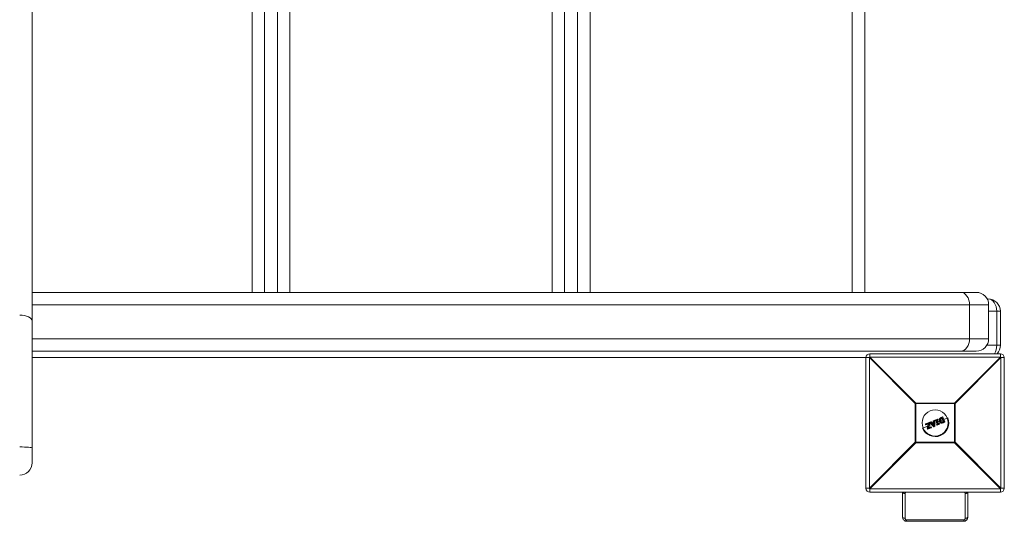
# Model space of a CAD drawing. Units: millimetres. Extents: x -6315 to 3685, y -2536 to 3464.
# Drawn here: x -2136 to -1381, y 1255 to 1639 of the extents above; entities that cross this region are included whole.
import ezdxf

# ---------------------------------------------------------------- set-up
doc = ezdxf.new("R2010")
doc.units = ezdxf.units.MM

msp = doc.modelspace()

# ---------------------------------------------------------------- linework, layer by layer
at = {"color": 7, "linetype": 'Continuous', "lineweight": 15}
for p, q in [((-2126, 2260.5), (-2126, 1299.5)), ((-1957.4, 1430), (-1957.4, 2135)), ((-1947.9, 2135), (-1947.9, 1430)), ((-1937.9, 1430), (-1937.9, 2135)), ((-1928.4, 2135), (-1928.4, 1430)), ((-1727.4, 1430), (-1727.4, 2135)), ((-1717.9, 2135), (-1717.9, 1430)), ((-1707.9, 1430), (-1707.9, 2135)), ((-1698.4, 2135), (-1698.4, 1430)), ((-1497.4, 1430), (-1497.4, 2135)), ((-1487.9, 2135), (-1487.9, 1430)), ((-2126, 1430), (-1402.4, 1430)), ((-1392.9, 1420.5), (-2126, 1420.5)), ((-1407.54, 1394.5), (-1407.54, 1420.5)), ((-1394.03, 1425), (-1393.4, 1425)), ((-1392.9, 1394.5), (-1392.9, 1420.5)), ((-1383.9, 1415.5), (-1392.9, 1415.5)), ((-1386.68, 1389.5), (-1386.68, 1415.5)), ((-1383.9, 1415.5), (-1383.9, 1389.5)), ((-2126, 1394.5), (-1392.9, 1394.5)), ((-1394.32, 1389.5), (-1383.9, 1389.5)), ((-1402.4, 1385), (-2126, 1385)), ((-1483.9, 1383), (-1483.9, 1380.39)), ((-1483.9, 1383), (-1383.9, 1383)), ((-1383.9, 1380.39), (-1383.9, 1383)), ((-1484.29, 1380), (-2126, 1380)), ((-1486.9, 1280), (-1486.9, 1380)), ((-1449.11, 1344.82), (-1484.29, 1380)), ((-1484.29, 1380), (-1484.29, 1280)), ((-1483.9, 1380.39), (-1448.72, 1345.22)), ((-1383.9, 1380.39), (-1483.9, 1380.39)), ((-1419.07, 1345.22), (-1383.9, 1380.39)), ((-1383.51, 1380), (-1418.68, 1344.82)), ((-1383.51, 1280), (-1383.51, 1380)), ((-1380.9, 1380), (-1383.51, 1380)), ((-1380.9, 1380), (-1380.9, 1280)), ((-1418.68, 1344.82), (-1449.11, 1344.82)), ((-1449.11, 1315.18), (-1449.11, 1344.82)), ((-1448.72, 1345.22), (-1448.72, 1314.78)), ((-1448.72, 1345.22), (-1419.07, 1345.22)), ((-1419.07, 1314.78), (-1419.07, 1345.22)), ((-1418.68, 1344.82), (-1418.68, 1315.18)), ((-1441.19, 1328.56), (-1441.35, 1328.95)), ((-1441.24, 1329.21), (-1438.48, 1330.35)), ((-1438.43, 1330.17), (-1441.2, 1329.02)), ((-1441.2, 1329.02), (-1441.04, 1328.63)), ((-1441.04, 1328.63), (-1438.93, 1329.5)), ((-1439.19, 1329.17), (-1440.93, 1328.45)), ((-1439.97, 1326.01), (-1439.19, 1329.17)), ((-1438.93, 1329.5), (-1439.81, 1325.94)), ((-1439.1, 1326.08), (-1438.22, 1329.67)), ((-1438, 1329.62), (-1438.79, 1326.44)), ((-1438.22, 1329.67), (-1438.43, 1330.17)), ((-1436.71, 1328.84), (-1438.37, 1328.15)), ((-1438.22, 1330.24), (-1438.01, 1329.75)), ((-1435.26, 1327.16), (-1437.96, 1330.28)), ((-1437.89, 1330.6), (-1437.27, 1330.85)), ((-1437.21, 1330.67), (-1437.83, 1330.42)), ((-1437.83, 1330.42), (-1435.11, 1327.28)), ((-1436.63, 1329.96), (-1437.21, 1330.67)), ((-1437.04, 1330.8), (-1436.56, 1330.2)), ((-1435.12, 1330.59), (-1436.63, 1329.96)), ((-1436.56, 1330.2), (-1435.33, 1330.71)), ((-1436.39, 1329.66), (-1435.08, 1330.21)), ((-1434.85, 1327.79), (-1436.39, 1329.66)), ((-1435.25, 1329.92), (-1436.05, 1329.58)), ((-1436.05, 1329.58), (-1435.1, 1328.43)), ((-1435.2, 1329.46), (-1435.76, 1329.23)), ((-1435.33, 1330.71), (-1435.41, 1331.47)), ((-1435.28, 1331.68), (-1434.67, 1331.93)), ((-1435.1, 1328.43), (-1435.25, 1329.92)), ((-1434.59, 1331.76), (-1435.21, 1331.5)), ((-1435.21, 1331.5), (-1435.12, 1330.59)), ((-1435.08, 1330.21), (-1434.85, 1327.79)), ((-1434.59, 1331.76), (-1434.67, 1331.93)), ((-1434.3, 1327.62), (-1434.59, 1331.76)), ((-1434.39, 1331.76), (-1434.1, 1327.65)), ((-1432.81, 1330.45), (-1434.25, 1329.85)), ((-1433.94, 1331.62), (-1434.08, 1331.96)), ((-1433.97, 1332.22), (-1432.22, 1332.95)), ((-1432.14, 1332.78), (-1433.9, 1332.05)), ((-1433.9, 1332.05), (-1433.76, 1331.71)), ((-1433.76, 1331.71), (-1433.2, 1331.94)), ((-1433.31, 1331.67), (-1433.68, 1331.52)), ((-1432.24, 1329.09), (-1433.31, 1331.67)), ((-1433.2, 1331.94), (-1431.97, 1328.98)), ((-1432.58, 1328.34), (-1432.72, 1328.68)), ((-1432.61, 1328.94), (-1432.24, 1329.09)), ((-1432.56, 1332.21), (-1432, 1332.44)), ((-1431.33, 1329.25), (-1432.56, 1332.21)), ((-1431.97, 1328.98), (-1432.53, 1328.75)), ((-1432.53, 1328.75), (-1432.39, 1328.41)), ((-1432.39, 1328.41), (-1430.63, 1329.14)), ((-1430.57, 1328.96), (-1432.32, 1328.23)), ((-1431.93, 1332.24), (-1432.3, 1332.09)), ((-1432.3, 1332.09), (-1431.23, 1329.51)), ((-1432, 1332.44), (-1432.14, 1332.78)), ((-1431.96, 1332.84), (-1431.82, 1332.5)), ((-1430.79, 1331.29), (-1431.8, 1330.87)), ((-1430.77, 1329.48), (-1431.33, 1329.25)), ((-1431.23, 1329.51), (-1430.86, 1329.67)), ((-1430.63, 1329.14), (-1430.77, 1329.48)), ((-1430.6, 1329.56), (-1430.46, 1329.22)), ((-1428.26, 1332.34), (-1429.78, 1331.71)), ((-1429.7, 1332.93), (-1429.7, 1332.93)), ((-1429.29, 1334.16), (-1428.24, 1334.6)), ((-1428.13, 1334.44), (-1429.19, 1334)), ((-1428.81, 1333.7), (-1428.61, 1333.78)), ((-1428.75, 1333.5), (-1428.77, 1333.49)), ((-1427.72, 1331.03), (-1428.75, 1333.5)), ((-1428.75, 1330.76), (-1428.75, 1330.76)), ((-1428.61, 1333.78), (-1427.43, 1330.93)), ((-1426.62, 1330.8), (-1428.13, 1334.44)), ((-1427.98, 1334.49), (-1426.48, 1330.88)), ((-1427.74, 1331.02), (-1427.72, 1331.03)), ((-1427.67, 1330.37), (-1426.62, 1330.8)), ((-1427.43, 1330.93), (-1427.63, 1330.84)), ((-1426.58, 1330.61), (-1427.63, 1330.18)), ((-1424.24, 1334.01), (-1427.26, 1332.76)), ((-1439.57, 1327.65), (-1443.55, 1326)), ((-1439.75, 1325.37), (-1439.96, 1325.88)), ((-1439.81, 1325.94), (-1439.6, 1325.42)), ((-1439.6, 1325.42), (-1437.02, 1326.49)), ((-1436.93, 1326.32), (-1439.49, 1325.26)), ((-1437.18, 1326.88), (-1439.1, 1326.08)), ((-1438.79, 1326.44), (-1437.24, 1327.08)), ((-1437.02, 1326.49), (-1437.18, 1326.88)), ((-1436.98, 1326.97), (-1436.82, 1326.59)), ((-1435.11, 1327.28), (-1434.3, 1327.62)), ((-1434.22, 1327.45), (-1435.03, 1327.11)), ((-1484.29, 1280), (-1449.11, 1315.18)), ((-1448.72, 1314.78), (-1483.9, 1279.61)), ((-1449.11, 1315.18), (-1418.68, 1315.18)), ((-1419.07, 1314.78), (-1448.72, 1314.78)), ((-1383.9, 1279.61), (-1419.07, 1314.78)), ((-1418.68, 1315.18), (-1383.51, 1280)), ((-1486.9, 1280), (-1484.29, 1280)), ((-1483.9, 1279.61), (-1383.9, 1279.61)), ((-1483.9, 1279.61), (-1483.9, 1277)), ((-1383.9, 1277), (-1483.9, 1277)), ((-1458.9, 1258), (-1458.9, 1277)), ((-1456.9, 1276), (-1456.9, 1257)), ((-1410.9, 1257), (-1410.9, 1276)), ((-1408.9, 1277), (-1408.9, 1258)), ((-1383.9, 1277), (-1383.9, 1279.61)), ((-1383.51, 1280), (-1380.9, 1280)), ((-1455.9, 1255.73), (-1411.9, 1255.73)), ((-1455.9, 1254.73), (-1455.9, 1255.73)), ((-1455.9, 1254.73), (-1411.9, 1254.73)), ((-1411.9, 1254.73), (-1411.9, 1255.73))]:
    msp.add_line(p, q, dxfattribs=at)
at = {"color": 7, "linetype": 'Continuous', "lineweight": 15, "flags": 128}
for points in [[(-1414.26, 1430), (-1412.95, 1429.82), (-1411.69, 1429.28), (-1410.53, 1428.4), (-1409.51, 1427.22), (-1408.68, 1425.78), (-1408.05, 1424.14), (-1407.67, 1422.35), (-1407.54, 1420.5)], [(-1393.4, 1425), (-1392.09, 1424.82), (-1390.83, 1424.28), (-1389.67, 1423.4), (-1388.65, 1422.22), (-1387.81, 1420.78), (-1387.19, 1419.14), (-1386.81, 1417.35), (-1386.68, 1415.5)], [(-2135.5, 1412.5), (-2133.65, 1412.42), (-2131.86, 1412.17), (-2130.22, 1411.76), (-2128.78, 1411.21), (-2127.6, 1410.55), (-2126.72, 1409.79), (-2126.18, 1408.97), (-2126, 1408.11)], [(-1407.54, 1394.5), (-1407.67, 1392.65), (-1408.05, 1390.86), (-1408.68, 1389.22), (-1409.51, 1387.78), (-1410.53, 1386.6), (-1411.69, 1385.72), (-1412.95, 1385.18), (-1414.26, 1385)], [(-2135.5, 1311.63), (-2133.65, 1311.62), (-2131.86, 1311.57), (-2130.22, 1311.5), (-2128.78, 1311.4), (-2127.6, 1311.29), (-2126.72, 1311.15), (-2126.18, 1311.01), (-2126, 1310.86)], [(-1458.9, 1277), (-1458.86, 1276.8), (-1458.75, 1276.62), (-1458.56, 1276.44), (-1458.31, 1276.29), (-1458.01, 1276.17), (-1457.66, 1276.08), (-1457.29, 1276.02), (-1456.9, 1276)], [(-1410.9, 1276), (-1410.51, 1276.02), (-1410.13, 1276.08), (-1409.79, 1276.17), (-1409.48, 1276.29), (-1409.24, 1276.44), (-1409.05, 1276.62), (-1408.94, 1276.8), (-1408.9, 1277)], [(-1458.9, 1258), (-1458.86, 1257.8), (-1458.75, 1257.62), (-1458.56, 1257.44), (-1458.31, 1257.29), (-1458.01, 1257.17), (-1457.66, 1257.08), (-1457.29, 1257.02), (-1456.9, 1257)], [(-1410.9, 1257), (-1410.51, 1257.02), (-1410.13, 1257.08), (-1409.79, 1257.17), (-1409.48, 1257.29), (-1409.24, 1257.44), (-1409.05, 1257.62), (-1408.94, 1257.8), (-1408.9, 1258)]]:
    msp.add_lwpolyline(points, dxfattribs=at)
at = {"color": 7, "linetype": 'Continuous', "lineweight": 15}
msp.add_circle((-1433.9, 1330), 10, dxfattribs=at)
for centre, radius, start, end in [((-1402.4, 1420.5), 9.5, 360, 90), ((-1393.4, 1415.5), 9.5, 0, 90), ((-1402.4, 1394.5), 9.5, 270, 0), ((-1398.52, 1389.31), 11.84, 327.80572, 0.93374), ((-1393.4, 1389.5), 9.5, 316.82645, 0), ((-1483.9, 1380), 3, 90, 180), ((-1383.9, 1380), 3, 360, 90), ((-1461.27, 1357.37), 32.29, 134.50861, 135.49139), ((-1406.53, 1357.37), 32.29, 44.50861, 45.49139), ((-1426.09, 1322.19), 32.29, 134.50861, 135.49139), ((-1441.71, 1322.19), 32.29, 44.50861, 45.49139), ((-1433.9, 1330), 10.45, 202.52267, 22.52267), ((-1441.16, 1329.02), 0.2, 112.52267, 202.52267), ((-1440.97, 1328.35), 0.706, 109.68647, 122.78971), ((-1440.98, 1329.16), 0.27, 169.78887, 211.81762), ((-1440.73, 1327.78), 0.903, 110.30259, 120.51922), ((-1441, 1328.64), 0.2, 202.52267, 292.52267), ((-1440.75, 1328.69), 0.301, 192.65043, 233.79608), ((-1438.41, 1330.17), 0.2, 22.52267, 112.52267), ((-1438.05, 1330.37), 0.428, 182.7958, 208.56245), ((-1437.95, 1329.17), 1.11, 104.06167, 115.62003), ((-1437.58, 1328.26), 1.55, 106.47681, 114.74188), ((-1437.8, 1331.15), 1.54, 253.96969, 262.27798), ((-1437.81, 1330.41), 0.2, 112.52267, 220.95422), ((-1438.2, 1329.67), 0.2, 346.20036, 22.52267), ((-1437.49, 1329.95), 0.576, 126.61103, 145.15806), ((-1437.39, 1330.65), 0.501, 185.77537, 207.70786), ((-1437.2, 1330.67), 0.2, 39.36554, 112.52267), ((-1436.67, 1330.95), 0.614, 188.93641, 206.77014), ((-1436.69, 1330.12), 0.757, 117.39689, 133.51604), ((-1435.21, 1331.49), 0.2, 112.52267, 185.67981), ((-1435.16, 1330.43), 1.08, 93.16066, 103.49853), ((-1432.81, 1332.55), 2.62, 199.38082, 203.52202), ((-1434.59, 1331.75), 0.2, 4.09112, 112.52267), ((-1434.47, 1330.73), 1.03, 85.64818, 96.92652), ((-1433.9, 1332.04), 0.2, 112.52267, 202.52267), ((-1433.56, 1331.11), 0.995, 109.54578, 121.34612), ((-1435.9, 1331.27), 2.15, 21.30453, 26.35422), ((-1433.33, 1330.55), 1.23, 110.11391, 119.6451), ((-1433.76, 1331.7), 0.2, 202.52267, 292.52267), ((-1435.99, 1330.72), 2.45, 18.89098, 23.77718), ((-1432.54, 1328.76), 0.2, 112.52267, 202.52267), ((-1433.01, 1329.76), 1.12, 284.67747, 295.17334), ((-1434.82, 1327.86), 2.46, 21.26611, 26.14666), ((-1432.79, 1329.24), 0.921, 282.97989, 295.73849), ((-1432.4, 1328.42), 0.2, 202.52267, 292.52267), ((-1434.35, 1327.55), 2.14, 18.6805, 23.73955), ((-1432.15, 1332.76), 0.2, 22.52267, 112.52267), ((-1432.74, 1332.58), 0.639, 18.44335, 35.55175), ((-1431.76, 1331.99), 0.87, 103.18119, 115.41386), ((-1431.54, 1331.46), 1.08, 104.98035, 114.86423), ((-1432.64, 1332.11), 0.724, 10.15964, 26.74229), ((-1432.01, 1332.43), 0.2, 292.52267, 22.52267), ((-1430.79, 1329.48), 0.2, 22.52267, 112.52267), ((-1431.46, 1329.25), 0.728, 18.29543, 34.86002), ((-1431.1, 1330.4), 0.978, 289.9469, 300.82963), ((-1430.9, 1329.9), 0.806, 289.40084, 302.62461), ((-1431.2, 1328.86), 0.635, 9.45824, 26.59678), ((-1430.65, 1329.15), 0.2, 292.52267, 22.52267), ((-1428.16, 1334.42), 0.2, 22.52267, 112.52267), ((-1428.39, 1334.38), 0.273, 13.31338, 54.85607), ((-1427.83, 1333.8), 0.709, 102.28003, 115.35943), ((-1426.84, 1331.42), 0.657, 289.46217, 303.59687), ((-1426.85, 1330.66), 0.271, 350.11188, 31.70696), ((-1426.66, 1330.8), 0.2, 292.52267, 22.52267), ((-1439.78, 1325.96), 0.2, 166.19445, 202.52267), ((-1439.77, 1326.24), 0.303, 229.61119, 263.45973), ((-1440.18, 1326.75), 0.896, 284.43669, 294.77346), ((-1439.88, 1326.02), 0.657, 281.45153, 295.58325), ((-1439.56, 1325.45), 0.2, 202.52267, 292.52267), ((-1439.33, 1325.49), 0.272, 193.34842, 234.88647), ((-1437.17, 1326.9), 0.2, 22.52267, 112.52267), ((-1436.77, 1327.11), 0.474, 183.32097, 208.96904), ((-1437.62, 1328.09), 1.29, 289.85071, 299.79181), ((-1437.36, 1327.46), 1.03, 289.17063, 301.66351), ((-1436.62, 1326.61), 0.416, 196.35237, 222.80449), ((-1437.01, 1326.51), 0.2, 292.52267, 22.52267), ((-1436, 1328.23), 1.3, 304.72641, 312.89059), ((-1435.11, 1327.3), 0.2, 220.95422, 292.52267), ((-1434.37, 1327.54), 0.783, 199.20982, 213.08323), ((-1434.3, 1328.42), 0.8, 270.42601, 285.05261), ((-1433.07, 1328.08), 1.31, 200.53747, 208.806), ((-1434.3, 1327.63), 0.2, 292.52267, 4.09112), ((-1426.09, 1337.81), 32.29, 224.50861, 225.49139), ((-1441.71, 1337.81), 32.29, 314.50861, 315.49139), ((-2135.5, 1299.5), 9.5, 270, 0), ((-1483.9, 1280), 3, 180, 270), ((-1461.27, 1302.63), 32.29, 224.50861, 225.49139), ((-1406.53, 1302.63), 32.29, 314.50861, 315.49139), ((-1383.9, 1280), 3, 270, 360)]:
    msp.add_arc(centre, radius, start, end, dxfattribs=at)
for points, knots in [([(-1439.19, 1329.17), (-1439.19, 1329.18), (-1439.17, 1329.21), (-1439.13, 1329.26), (-1439.11, 1329.29), (-1439.04, 1329.38), (-1438.99, 1329.44), (-1438.93, 1329.5)], [0, 0, 0, 0, 0.25, 0.25, 0.5, 0.5, 1, 1, 1, 1]), ([(-1436.56, 1330.2), (-1436.56, 1330.2), (-1436.57, 1330.17), (-1436.6, 1330.08), (-1436.62, 1330.02), (-1436.63, 1329.96)], [0, 0, 0, 0, 0.5, 0.5, 1, 1, 1, 1]), ([(-1436.05, 1329.58), (-1436.06, 1329.58), (-1436.07, 1329.59), (-1436.12, 1329.6), (-1436.16, 1329.61), (-1436.25, 1329.63), (-1436.32, 1329.65), (-1436.39, 1329.66)], [0, 0, 0, 0, 0.25, 0.25, 0.5, 0.5, 1, 1, 1, 1]), ([(-1435.33, 1330.71), (-1435.33, 1330.71), (-1435.3, 1330.7), (-1435.22, 1330.65), (-1435.17, 1330.62), (-1435.12, 1330.59)], [0, 0, 0, 0, 0.5, 0.5, 1, 1, 1, 1]), ([(-1435.25, 1329.92), (-1435.25, 1329.92), (-1435.24, 1329.94), (-1435.22, 1329.98), (-1435.2, 1330.01), (-1435.15, 1330.09), (-1435.12, 1330.15), (-1435.08, 1330.21)], [0, 0, 0, 0, 0.25, 0.25, 0.5, 0.5, 1, 1, 1, 1]), ([(-1435.1, 1328.43), (-1435.1, 1328.43), (-1435.09, 1328.4), (-1435.08, 1328.35), (-1435.06, 1328.33), (-1435.03, 1328.24), (-1435.01, 1328.19), (-1434.94, 1328.02), (-1434.89, 1327.9), (-1434.85, 1327.79)], [0, 0, 0, 0, 0.125, 0.125, 0.25, 0.25, 0.5, 0.5, 1, 1, 1, 1]), ([(-1433.31, 1331.67), (-1433.31, 1331.67), (-1433.31, 1331.68), (-1433.29, 1331.72), (-1433.28, 1331.74), (-1433.25, 1331.82), (-1433.22, 1331.88), (-1433.2, 1331.94)], [0, 0, 0, 0, 0.25, 0.25, 0.5, 0.5, 1, 1, 1, 1]), ([(-1432.3, 1332.09), (-1432.3, 1332.09), (-1432.34, 1332.11), (-1432.44, 1332.16), (-1432.5, 1332.18), (-1432.56, 1332.21)], [0, 0, 0, 0, 0.5, 0.5, 1, 1, 1, 1]), ([(-1432.24, 1329.09), (-1432.24, 1329.09), (-1432.23, 1329.09), (-1432.2, 1329.07), (-1432.17, 1329.06), (-1432.09, 1329.03), (-1432.03, 1329.01), (-1431.97, 1328.98)], [0, 0, 0, 0, 0.25, 0.25, 0.5, 0.5, 1, 1, 1, 1]), ([(-1431.23, 1329.51), (-1431.23, 1329.51), (-1431.25, 1329.46), (-1431.28, 1329.36), (-1431.3, 1329.3), (-1431.33, 1329.25)], [0, 0, 0, 0, 0.5, 0.5, 1, 1, 1, 1]), ([(-1430.76, 1331.22), (-1430.79, 1331.31), (-1430.82, 1331.39), (-1430.88, 1331.56), (-1430.9, 1331.65), (-1430.94, 1331.91), (-1430.95, 1332.09), (-1430.92, 1332.44), (-1430.89, 1332.61), (-1430.81, 1332.86), (-1430.77, 1332.94), (-1430.7, 1333.1), (-1430.65, 1333.18), (-1430.6, 1333.25)], [0, 0, 0, 0, 0.125, 0.125, 0.25, 0.25, 0.5, 0.5, 0.75, 0.75, 0.875, 0.875, 1, 1, 1, 1]), ([(-1430.76, 1331.22), (-1430.76, 1331.22), (-1430.74, 1331.23), (-1430.66, 1331.26), (-1430.61, 1331.28), (-1430.56, 1331.31)], [0, 0, 0, 0, 0.5, 0.5, 1, 1, 1, 1]), ([(-1429.22, 1329.89), (-1429.31, 1329.91), (-1429.39, 1329.93), (-1429.56, 1329.98), (-1429.64, 1330.01), (-1429.88, 1330.13), (-1430.03, 1330.23), (-1430.23, 1330.41), (-1430.29, 1330.47), (-1430.41, 1330.6), (-1430.46, 1330.68), (-1430.61, 1330.9), (-1430.69, 1331.06), (-1430.76, 1331.22)], [0, 0, 0, 0, 0.125, 0.125, 0.25, 0.25, 0.5, 0.5, 0.625, 0.625, 0.75, 0.75, 1, 1, 1, 1]), ([(-1430.42, 1333.15), (-1430.46, 1333.09), (-1430.51, 1333.02), (-1430.58, 1332.87), (-1430.61, 1332.8), (-1430.68, 1332.57), (-1430.71, 1332.41), (-1430.73, 1332.09), (-1430.72, 1331.93), (-1430.68, 1331.69), (-1430.66, 1331.61), (-1430.62, 1331.46), (-1430.59, 1331.38), (-1430.56, 1331.31)], [0, 0, 0, 0, 0.125, 0.125, 0.25, 0.25, 0.5, 0.5, 0.75, 0.75, 0.875, 0.875, 1, 1, 1, 1]), ([(-1430.6, 1333.25), (-1430.56, 1333.3), (-1430.52, 1333.36), (-1430.43, 1333.46), (-1430.39, 1333.51), (-1430.24, 1333.65), (-1430.13, 1333.73), (-1429.9, 1333.87), (-1429.78, 1333.94), (-1429.54, 1334.06), (-1429.41, 1334.11), (-1429.29, 1334.16)], [0, 0, 0, 0, 0.125, 0.125, 0.25, 0.25, 0.5, 0.5, 0.75, 0.75, 1, 1, 1, 1]), ([(-1430.6, 1333.25), (-1430.6, 1333.26), (-1430.58, 1333.25), (-1430.51, 1333.21), (-1430.46, 1333.18), (-1430.42, 1333.15)], [0, 0, 0, 0, 0.5, 0.5, 1, 1, 1, 1]), ([(-1430.56, 1331.31), (-1430.49, 1331.16), (-1430.42, 1331.01), (-1430.24, 1330.74), (-1430.13, 1330.61), (-1429.89, 1330.4), (-1429.76, 1330.31), (-1429.54, 1330.2), (-1429.47, 1330.17), (-1429.32, 1330.12), (-1429.24, 1330.1), (-1429.16, 1330.09)], [0, 0, 0, 0, 0.25, 0.25, 0.5, 0.5, 0.75, 0.75, 0.875, 0.875, 1, 1, 1, 1]), ([(-1429.19, 1334), (-1429.3, 1333.95), (-1429.42, 1333.9), (-1429.65, 1333.79), (-1429.76, 1333.73), (-1429.97, 1333.6), (-1430.08, 1333.53), (-1430.22, 1333.4), (-1430.26, 1333.35), (-1430.34, 1333.26), (-1430.38, 1333.2), (-1430.42, 1333.15)], [0, 0, 0, 0, 0.25, 0.25, 0.5, 0.5, 0.75, 0.75, 0.875, 0.875, 1, 1, 1, 1]), ([(-1429.91, 1331.57), (-1429.96, 1331.69), (-1430, 1331.81), (-1430.06, 1332.07), (-1430.08, 1332.2), (-1430.07, 1332.46), (-1430.05, 1332.59), (-1430, 1332.77), (-1429.97, 1332.83), (-1429.91, 1332.95), (-1429.88, 1333), (-1429.84, 1333.06)], [0, 0, 0, 0, 0.25, 0.25, 0.5, 0.5, 0.75, 0.75, 0.875, 0.875, 1, 1, 1, 1]), ([(-1429.75, 1331.64), (-1429.75, 1331.63), (-1429.76, 1331.63), (-1429.82, 1331.6), (-1429.87, 1331.59), (-1429.91, 1331.57)], [0, 0, 0, 0, 0.5, 0.5, 1, 1, 1, 1]), ([(-1428.74, 1330.56), (-1428.81, 1330.57), (-1428.87, 1330.58), (-1429, 1330.62), (-1429.07, 1330.64), (-1429.25, 1330.73), (-1429.37, 1330.8), (-1429.57, 1330.99), (-1429.65, 1331.09), (-1429.8, 1331.32), (-1429.86, 1331.44), (-1429.91, 1331.57)], [0, 0, 0, 0, 0.125, 0.125, 0.25, 0.25, 0.5, 0.5, 0.75, 0.75, 1, 1, 1, 1]), ([(-1429.7, 1332.93), (-1429.73, 1332.88), (-1429.76, 1332.83), (-1429.81, 1332.73), (-1429.83, 1332.68), (-1429.88, 1332.52), (-1429.9, 1332.41), (-1429.9, 1332.18), (-1429.88, 1332.07), (-1429.83, 1331.85), (-1429.79, 1331.74), (-1429.75, 1331.64)], [0, 0, 0, 0, 0.125, 0.125, 0.25, 0.25, 0.5, 0.5, 0.75, 0.75, 1, 1, 1, 1]), ([(-1429.84, 1333.06), (-1429.81, 1333.1), (-1429.78, 1333.14), (-1429.71, 1333.22), (-1429.67, 1333.25), (-1429.56, 1333.35), (-1429.47, 1333.41), (-1429.29, 1333.5), (-1429.19, 1333.54), (-1429, 1333.62), (-1428.91, 1333.66), (-1428.81, 1333.7)], [0, 0, 0, 0, 0.125, 0.125, 0.25, 0.25, 0.5, 0.5, 0.75, 0.75, 1, 1, 1, 1]), ([(-1429.7, 1332.93), (-1429.7, 1332.93), (-1429.71, 1332.95), (-1429.76, 1333), (-1429.8, 1333.03), (-1429.84, 1333.06)], [0, 0, 0, 0, 0.5, 0.5, 1, 1, 1, 1]), ([(-1429.75, 1331.64), (-1429.7, 1331.53), (-1429.65, 1331.42), (-1429.53, 1331.22), (-1429.45, 1331.13), (-1429.28, 1330.97), (-1429.19, 1330.9), (-1429.03, 1330.83), (-1428.97, 1330.81), (-1428.86, 1330.78), (-1428.8, 1330.77), (-1428.75, 1330.76)], [0, 0, 0, 0, 0.25, 0.25, 0.5, 0.5, 0.75, 0.75, 0.875, 0.875, 1, 1, 1, 1]), ([(-1428.77, 1333.49), (-1428.94, 1333.42), (-1429.11, 1333.35), (-1429.36, 1333.23), (-1429.44, 1333.19), (-1429.55, 1333.1), (-1429.58, 1333.07), (-1429.64, 1333), (-1429.67, 1332.96), (-1429.7, 1332.93)], [0, 0, 0, 0, 0.5, 0.5, 0.75, 0.75, 0.875, 0.875, 1, 1, 1, 1]), ([(-1429.29, 1334.16), (-1429.28, 1334.17), (-1429.27, 1334.15), (-1429.23, 1334.09), (-1429.21, 1334.05), (-1429.19, 1334)], [0, 0, 0, 0, 0.5, 0.5, 1, 1, 1, 1]), ([(-1427.63, 1330.18), (-1427.88, 1330.08), (-1428.14, 1329.98), (-1428.54, 1329.88), (-1428.67, 1329.86), (-1428.88, 1329.85), (-1428.95, 1329.86), (-1429.08, 1329.87), (-1429.15, 1329.88), (-1429.22, 1329.89)], [0, 0, 0, 0, 0.5, 0.5, 0.75, 0.75, 0.875, 0.875, 1, 1, 1, 1]), ([(-1429.22, 1329.89), (-1429.21, 1329.89), (-1429.2, 1329.91), (-1429.18, 1329.98), (-1429.17, 1330.03), (-1429.16, 1330.09)], [0, 0, 0, 0, 0.5, 0.5, 1, 1, 1, 1]), ([(-1429.16, 1330.09), (-1429.1, 1330.08), (-1429.03, 1330.07), (-1428.9, 1330.06), (-1428.84, 1330.05), (-1428.65, 1330.06), (-1428.52, 1330.09), (-1428.15, 1330.18), (-1427.91, 1330.27), (-1427.67, 1330.37)], [0, 0, 0, 0, 0.125, 0.125, 0.25, 0.25, 0.5, 0.5, 1, 1, 1, 1]), ([(-1428.77, 1333.49), (-1428.76, 1333.5), (-1428.76, 1333.52), (-1428.78, 1333.6), (-1428.79, 1333.65), (-1428.81, 1333.7)], [0, 0, 0, 0, 0.5, 0.5, 1, 1, 1, 1]), ([(-1428.75, 1333.5), (-1428.74, 1333.5), (-1428.73, 1333.52), (-1428.71, 1333.56), (-1428.7, 1333.58), (-1428.66, 1333.66), (-1428.63, 1333.72), (-1428.61, 1333.78)], [0, 0, 0, 0, 0.25, 0.25, 0.5, 0.5, 1, 1, 1, 1]), ([(-1428.75, 1330.76), (-1428.7, 1330.76), (-1428.66, 1330.75), (-1428.57, 1330.75), (-1428.53, 1330.76), (-1428.44, 1330.77), (-1428.4, 1330.78), (-1428.31, 1330.8), (-1428.27, 1330.81), (-1428.07, 1330.89), (-1427.9, 1330.95), (-1427.74, 1331.02)], [0, 0, 0, 0, 0.125, 0.125, 0.25, 0.25, 0.375, 0.375, 0.5, 0.5, 1, 1, 1, 1]), ([(-1428.75, 1330.76), (-1428.74, 1330.76), (-1428.73, 1330.74), (-1428.73, 1330.66), (-1428.74, 1330.61), (-1428.74, 1330.56)], [0, 0, 0, 0, 0.5, 0.5, 1, 1, 1, 1]), ([(-1427.63, 1330.84), (-1427.81, 1330.77), (-1427.99, 1330.69), (-1428.26, 1330.6), (-1428.36, 1330.57), (-1428.5, 1330.56), (-1428.55, 1330.55), (-1428.64, 1330.56), (-1428.69, 1330.56), (-1428.74, 1330.56)], [0, 0, 0, 0, 0.5, 0.5, 0.75, 0.75, 0.875, 0.875, 1, 1, 1, 1]), ([(-1427.74, 1331.02), (-1427.73, 1331.02), (-1427.72, 1331.01), (-1427.67, 1330.94), (-1427.65, 1330.89), (-1427.63, 1330.84)], [0, 0, 0, 0, 0.5, 0.5, 1, 1, 1, 1]), ([(-1427.72, 1331.03), (-1427.72, 1331.03), (-1427.7, 1331.03), (-1427.66, 1331.02), (-1427.63, 1331.01), (-1427.55, 1330.98), (-1427.48, 1330.95), (-1427.43, 1330.93)], [0, 0, 0, 0, 0.25, 0.25, 0.5, 0.5, 1, 1, 1, 1]), ([(-1427.63, 1330.18), (-1427.62, 1330.18), (-1427.62, 1330.21), (-1427.63, 1330.28), (-1427.65, 1330.32), (-1427.67, 1330.37)], [0, 0, 0, 0, 0.5, 0.5, 1, 1, 1, 1]), ([(-1438.79, 1326.44), (-1438.79, 1326.44), (-1438.8, 1326.43), (-1438.82, 1326.41), (-1438.83, 1326.4), (-1438.87, 1326.35), (-1438.9, 1326.32), (-1438.99, 1326.22), (-1439.05, 1326.15), (-1439.1, 1326.08)], [0, 0, 0, 0, 0.125, 0.125, 0.25, 0.25, 0.5, 0.5, 1, 1, 1, 1]), ([(-1456.48, 1277), (-1456.51, 1276.98), (-1456.65, 1276.86), (-1456.84, 1276.52), (-1456.88, 1276.19), (-1456.9, 1276)], [0, 0, 0, 0, 0.083572, 0.484585, 1, 1, 1, 1]), ([(-1410.9, 1276), (-1410.91, 1276.14), (-1410.94, 1276.43), (-1411.09, 1276.79), (-1411.27, 1276.95), (-1411.32, 1277)], [0, 0, 0, 0, 0.376509, 0.817442, 1, 1, 1, 1]), ([(-1458.86, 1257.94), (-1458.87, 1257.8), (-1458.89, 1257.29), (-1458.61, 1256.51), (-1458.07, 1255.69), (-1457.38, 1255.12), (-1456.63, 1254.78), (-1456.12, 1254.76), (-1455.9, 1254.76)], [0, 0, 0, 0, 0.0888058, 0.3154645, 0.509077, 0.6899384, 0.864135, 1, 1, 1, 1]), ([(-1456.9, 1257), (-1456.9, 1256.72), (-1456.82, 1256.44), (-1456.58, 1256.08), (-1456.47, 1255.97), (-1456.22, 1255.79), (-1456.06, 1255.73), (-1455.9, 1255.73)], [0, 0, 0, 0, 0.5, 0.5, 0.75, 0.75, 1, 1, 1, 1]), ([(-1411.9, 1254.74), (-1411.9, 1254.73), (-1411.59, 1254.69), (-1411.01, 1254.85), (-1410.28, 1255.21), (-1409.67, 1255.77), (-1409.21, 1256.49), (-1408.92, 1257.26), (-1408.93, 1257.79), (-1408.94, 1258)], [0, 0, 0, 0, 0.004033, 0.187349, 0.341658, 0.502693, 0.677386, 0.868226, 1, 1, 1, 1]), ([(-1411.9, 1255.73), (-1411.73, 1255.73), (-1411.58, 1255.79), (-1411.32, 1255.97), (-1411.22, 1256.08), (-1411.06, 1256.32), (-1411, 1256.45), (-1410.92, 1256.72), (-1410.9, 1256.86), (-1410.9, 1257)], [0, 0, 0, 0, 0.25, 0.25, 0.5, 0.5, 0.75, 0.75, 1, 1, 1, 1])]:
    msp.add_open_spline(points, degree=3, knots=knots, dxfattribs=at)
for points in [[(-1429.29, 1334.16), (-1429.29, 1334.16), (-1429.29, 1334.16), (-1429.29, 1334.16)], [(-1429.22, 1329.89), (-1429.22, 1329.89), (-1429.22, 1329.89), (-1429.22, 1329.89)], [(-1428.75, 1330.76), (-1428.75, 1330.76), (-1428.75, 1330.76), (-1428.75, 1330.76)], [(-1427.63, 1330.18), (-1427.63, 1330.18), (-1427.63, 1330.18), (-1427.63, 1330.18)]]:
    msp.add_open_spline(points, degree=3, dxfattribs=at)

doc.saveas('drawing.dxf')
